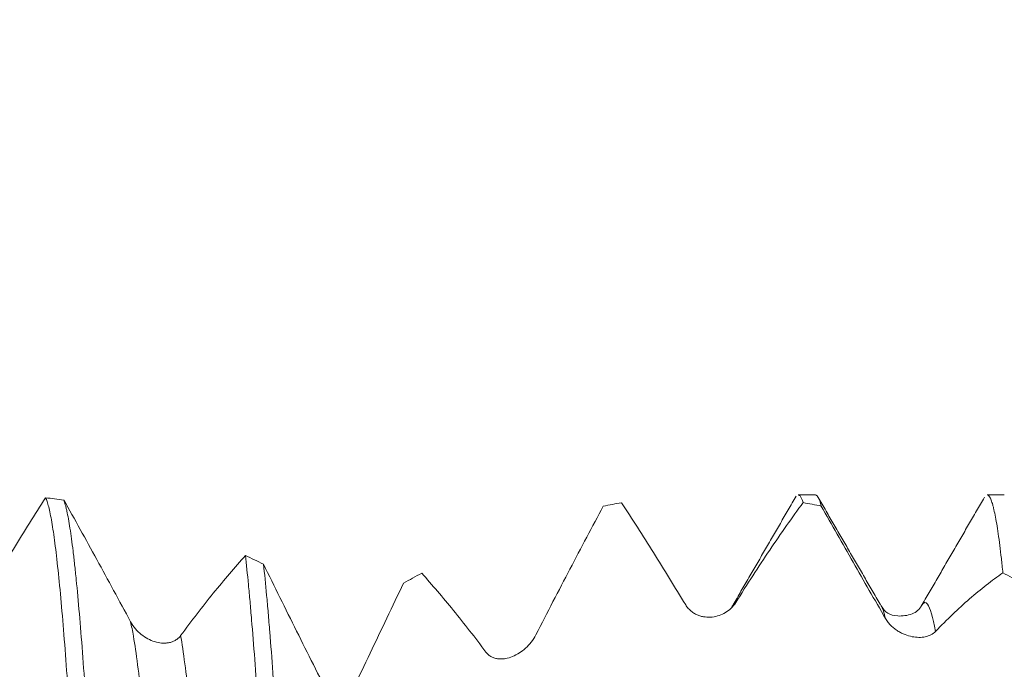
# Model space of a CAD drawing. Units: millimetres. Extents: x -23 to 78, y -82 to 24.
# Drawn here: x 47 to 52, y 2 to 6 of the extents above; entities that cross this region are included whole.
import ezdxf

# ---------------------------------------------------------------- set-up
doc = ezdxf.new("R2010")
doc.units = ezdxf.units.MM
doc.layers.add('1', color=4, linetype='Continuous')
doc.layers.add('SK2', color=7, linetype='Continuous')
doc.styles.add('iso_b_vert', font='simplex.shx')
doc.dimstyles.get("Standard").update_dxf_attribs({"dimtxt": 0.18, "dimasz": 0.18, "dimexe": 0.18, "dimexo": 0.0625, "dimgap": 0.09, "dimtad": 1, "dimzin": 0, "dimdsep": 52, "dimtxsty": 'Standard', "dimcen": 0.09, "dimadec": 0, "dimazin": 0, "dimtfac": 1, "dimtdec": 4, "dimtofl": 0, "dimtmove": 0, "dimatfit": 3, "dimfxl": 1, "dimtolj": 1, "dimtzin": 0, "dimarcsym": 0})

# ---------------------------------------------------------------- blocks, each defined once
blk = doc.blocks.new('_U1')
at = {"layer": 'SK2', "lineweight": 13}
for p, q in [((54.25, 1.5875), (54.25, 14.041154)), ((57, 4.64456), (57, 14.041154)), ((64.5, 12.041154), (46.75, 12.041154))]:
    blk.add_line(p, q, dxfattribs=at)
at = {"layer": 'SK2', "lineweight": 18}
for points in [[(54.25, 12.041154), (50.750002, 11.580371), (50.749998, 12.501938)], [(57, 12.041154), (60.499998, 12.501938), (60.500002, 11.580371)]]:
    blk.add_solid(points, dxfattribs=at)
at = {"layer": 'SK2', "lineweight": 18, "attachment_point": 7, "line_spacing_factor": 1.084337, "style": 'iso_b_vert'}
for s, insert, char_height in [('\\W0.7346;2.75', (52.263544, 19.926269), 3), ("\\W0.6474;'C'", (52.290044, 12.823788), 3.5)]:
    blk.add_mtext(s, dxfattribs=dict(at, insert=insert, char_height=char_height))

msp = doc.modelspace()

# ---------------------------------------------------------------- linework, layer by layer
at = {"layer": '1', "lineweight": 18}
for p, q in [((50.9373, 3.0571), (50.8463, 3.0571)), ((51.9373, 3.0571), (51.8463, 3.0571)), ((51.4977, 2.4685), (51.5005, 2.4735))]:
    msp.add_line(p, q, dxfattribs=at)
for points, knots in [([(46.52, 2.4871), (46.5781, 2.5834), (46.6356, 2.6779), (46.7498, 2.8631), (46.8063, 2.9535), (46.8623, 3.0416)], [0, 0, 0, 0, 0.5, 0.5, 1, 1, 1, 1]), ([(46.8623, 3.0416), (46.8651, 3.0363), (46.8678, 3.0297), (46.8734, 3.0135), (46.8761, 3.004), (46.8844, 2.9716), (46.8899, 2.9447), (46.9009, 2.8807), (46.9064, 2.8436), (46.9174, 2.7592), (46.9229, 2.7118), (46.934, 2.6065), (46.9395, 2.5494), (46.9505, 2.4269), (46.956, 2.3614), (46.9669, 2.222), (46.9724, 2.148), (46.9807, 2.0306), (46.9835, 1.9903), (46.989, 1.9084), (46.9918, 1.8668), (46.9946, 1.8244)], [0, 0, 0, 0, 0.0625, 0.0625, 0.125, 0.125, 0.25, 0.25, 0.375, 0.375, 0.5, 0.5, 0.625, 0.625, 0.75, 0.75, 0.875, 0.875, 0.9375, 0.9375, 1, 1, 1, 1]), ([(47.0908, 1.7426), (47.088, 1.786), (47.0839, 1.85), (47.0798, 1.9124), (47.077, 1.9536), (47.0756, 1.9741), (47.0686, 2.0751), (47.0631, 2.1516), (47.0522, 2.2963), (47.0467, 2.3645), (47.0357, 2.4925), (47.0302, 2.5524), (47.0233, 2.6218), (47.0219, 2.6354), (47.0191, 2.6621), (47.015, 2.701), (47.0108, 2.737), (47.0026, 2.8052), (46.9971, 2.8455), (46.9861, 2.916), (46.9806, 2.9462), (46.9737, 2.9774), (46.9724, 2.9833), (46.9696, 2.9945), (46.9682, 2.9997), (46.9641, 3.0145), (46.9613, 3.0229), (46.9585, 3.0299)], [0, 0, 0, 0, 0.0625, 0.09375, 0.09375, 0.125, 0.125, 0.25, 0.25, 0.375, 0.375, 0.5, 0.5, 0.53125, 0.53125, 0.5625, 0.625, 0.625, 0.75, 0.75, 0.875, 0.875, 0.90625, 0.90625, 0.9375, 0.9375, 1, 1, 1, 1]), ([(46.9585, 3.0299), (46.9874, 2.9787), (47.0165, 2.9269), (47.0749, 2.8218), (47.1042, 2.7686), (47.1927, 2.6072), (47.2523, 2.4973), (47.3124, 2.3856)], [0, 0, 0, 0, 0.25, 0.25, 0.5, 0.5, 1, 1, 1, 1]), ([(50.8463, 3.0571), (50.8467, 3.0571), (50.8485, 3.0569), (50.8503, 3.0562), (50.8531, 3.0544), (50.8545, 3.0532), (50.8614, 3.0452), (50.8669, 3.0333), (50.8724, 3.0161)], [0, 0, 0, 0, 0.045578, 0.204649, 0.204649, 0.363719, 0.363719, 1, 1, 1, 1]), ([(50.9687, 2.9979), (50.9632, 3.0186), (50.9577, 3.0339), (50.9508, 3.0463), (50.9494, 3.0484), (50.9466, 3.052), (50.9452, 3.0534), (50.9416, 3.0562), (50.9395, 3.0571), (50.9373, 3.0571)], [0, 0, 0, 0, 0.528996, 0.528996, 0.661245, 0.661245, 0.793493, 0.793493, 1, 1, 1, 1]), ([(51.8463, 3.0571), (51.8466, 3.0571), (51.8469, 3.057), (51.8526, 3.0565), (51.8581, 3.0505), (51.8664, 3.0331), (51.8692, 3.026), (51.8734, 3.0131), (51.8748, 3.0085), (51.8776, 2.9985), (51.879, 2.9932), (51.8859, 2.965), (51.8914, 2.9371), (51.9024, 2.8712), (51.9079, 2.8331), (51.9161, 2.7682), (51.9203, 2.7338), (51.9244, 2.6964), (51.9272, 2.6709), (51.9286, 2.6577), (51.93, 2.6443)], [0, 0, 0, 0, 0.010002, 0.010002, 0.208002, 0.208002, 0.307002, 0.307002, 0.356502, 0.356502, 0.406001, 0.406001, 0.604001, 0.604001, 0.802, 0.802, 0.901, 0.9505, 0.9505, 1, 1, 1, 1]), ([(49.8148, 2.9974), (49.7856, 2.9433), (49.7562, 2.8884), (49.6972, 2.7774), (49.6676, 2.7211), (49.6081, 2.6075), (49.5783, 2.5501), (49.5183, 2.4341), (49.4883, 2.3757), (49.458, 2.3167)], [0, 0, 0, 0, 0.25, 0.25, 0.5, 0.5, 0.75, 0.75, 1, 1, 1, 1]), ([(50.2508, 2.4748), (50.1933, 2.569), (50.1363, 2.6613), (50.0229, 2.842), (49.9668, 2.93), (49.9111, 3.0156)], [0, 0, 0, 0, 0.5, 0.5, 1, 1, 1, 1]), ([(50.8724, 3.0161), (50.8432, 2.9766), (50.8139, 2.936), (50.755, 2.8524), (50.7254, 2.8094), (50.666, 2.7212), (50.6362, 2.6759), (50.5761, 2.5832), (50.546, 2.5358), (50.5157, 2.4873)], [0, 0, 0, 0, 0.25, 0.25, 0.5, 0.5, 0.75, 0.75, 1, 1, 1, 1]), ([(51.3084, 2.4029), (51.2509, 2.5021), (51.1939, 2.6015), (51.0805, 2.8003), (51.0244, 2.8994), (50.9687, 2.9979)], [0, 0, 0, 0, 0.5, 0.5, 1, 1, 1, 1]), ([(47.5774, 2.3126), (47.6356, 2.391), (47.6931, 2.4657), (47.7788, 2.5719), (47.8072, 2.6062), (47.8637, 2.6729), (47.8918, 2.7053), (47.9198, 2.7367)], [0, 0, 0, 0, 0.5, 0.5, 0.75, 0.75, 1, 1, 1, 1]), ([(47.9198, 2.7367), (47.9253, 2.6897), (47.9308, 2.6379), (47.9391, 2.5529), (47.9432, 2.5086), (47.9474, 2.4615), (47.9501, 2.4294), (47.9515, 2.4131), (47.9585, 2.3304), (47.9695, 2.1904), (47.9805, 2.0355), (47.9914, 1.8731), (47.9969, 1.7882), (48.0039, 1.6772), (48.0053, 1.6548), (48.0081, 1.6097), (48.0122, 1.5417), (48.0164, 1.4724), (48.0246, 1.3322), (48.0301, 1.2365), (48.0411, 1.0408), (48.0466, 0.9408), (48.0521, 0.8385)], [0, 0, 0, 0, 0.125, 0.125, 0.1875, 0.21875, 0.21875, 0.25, 0.25, 0.375, 0.5, 0.5, 0.625, 0.625, 0.65625, 0.65625, 0.6875, 0.75, 0.75, 0.875, 0.875, 1, 1, 1, 1]), ([(48.1484, 0.7408), (48.1428, 0.8442), (48.1373, 0.9455), (48.1263, 1.1437), (48.1208, 1.2408), (48.1099, 1.4306), (48.1043, 1.5234), (48.0974, 1.6367), (48.096, 1.6592), (48.0932, 1.7037), (48.0891, 1.7698), (48.0849, 1.8338), (48.0767, 1.9589), (48.0712, 2.0387), (48.0603, 2.1909), (48.0547, 2.2634), (48.0478, 2.3493), (48.0464, 2.3662), (48.0436, 2.3996), (48.0423, 2.4161), (48.0381, 2.4646), (48.0353, 2.4956), (48.0271, 2.5851), (48.0216, 2.64), (48.0161, 2.69)], [0, 0, 0, 0, 0.125, 0.125, 0.25, 0.25, 0.375, 0.375, 0.40625, 0.40625, 0.4375, 0.5, 0.5, 0.625, 0.625, 0.75, 0.75, 0.78125, 0.78125, 0.8125, 0.8125, 0.875, 0.875, 1, 1, 1, 1]), ([(48.0161, 2.69), (48.045, 2.6314), (48.074, 2.5725), (48.1324, 2.4546), (48.1617, 2.3955), (48.2502, 2.218), (48.3098, 2.0996), (48.3701, 1.9817)], [0, 0, 0, 0, 0.25, 0.25, 0.5, 0.5, 1, 1, 1, 1]), ([(49.1931, 2.2252), (49.1356, 2.3025), (49.0786, 2.3759), (48.9652, 2.5153), (48.9091, 2.5808), (48.8535, 2.6424)], [0, 0, 0, 0, 0.5, 0.5, 1, 1, 1, 1]), ([(51.93, 2.6443), (51.9008, 2.6243), (51.8714, 2.6028), (51.8125, 2.557), (51.7829, 2.5326), (51.6937, 2.4551), (51.6338, 2.3977), (51.5734, 2.3348)], [0, 0, 0, 0, 0.25, 0.25, 0.5, 0.5, 1, 1, 1, 1]), ([(48.7572, 2.5904), (48.728, 2.5288), (48.6986, 2.4671), (48.6397, 2.3433), (48.61, 2.2813), (48.5506, 2.1572), (48.5208, 2.0952), (48.4703, 1.9907), (48.4497, 1.9482), (48.4291, 1.9059)], [0, 0, 0, 0, 0.271407, 0.271407, 0.542814, 0.542814, 0.814222, 0.814222, 1, 1, 1, 1]), ([(50.5157, 2.4873), (50.5085, 2.4758), (50.5002, 2.4659), (50.4819, 2.4483), (50.4717, 2.4407), (50.4504, 2.428), (50.4393, 2.4229), (50.416, 2.4151), (50.4038, 2.4123), (50.3792, 2.4096), (50.3667, 2.4096), (50.3479, 2.4118), (50.3416, 2.4129), (50.3289, 2.416), (50.3225, 2.418), (50.3101, 2.4229), (50.304, 2.4258), (50.292, 2.4326), (50.2861, 2.4366), (50.2748, 2.4456), (50.2695, 2.4506), (50.2596, 2.4618), (50.2549, 2.468), (50.2508, 2.4748)], [0, 0, 0, 0, 0.125, 0.125, 0.25, 0.25, 0.375, 0.375, 0.5, 0.5, 0.625, 0.625, 0.6875, 0.6875, 0.75, 0.75, 0.8125, 0.8125, 0.875, 0.875, 0.9375, 0.9375, 1, 1, 1, 1]), ([(51.2798, 2.4791), (51.2803, 2.4783), (51.2823, 2.4757), (51.2842, 2.4726), (51.2855, 2.4701)], [0, 0, 0, 0, 0.288437, 1, 1, 1, 1]), ([(51.4998, 2.4722), (51.4875, 2.4516), (51.4571, 2.4223), (51.3456, 2.4089), (51.3053, 2.4364), (51.2859, 2.4693)], [0, 0, 0, 0, 0.274631, 0.537583, 1, 1, 1, 1]), ([(51.5734, 2.3348), (51.5662, 2.3273), (51.5579, 2.3214), (51.5395, 2.3121), (51.5294, 2.3087), (51.5081, 2.3042), (51.497, 2.3031), (51.4737, 2.3032), (51.4615, 2.3044), (51.4369, 2.3091), (51.4245, 2.3126), (51.4056, 2.32), (51.3993, 2.3227), (51.3866, 2.3291), (51.3803, 2.3326), (51.3678, 2.3404), (51.3617, 2.3447), (51.3497, 2.3541), (51.3437, 2.3593), (51.3325, 2.3704), (51.3272, 2.3763), (51.3172, 2.389), (51.3125, 2.3958), (51.3084, 2.4029)], [0, 0, 0, 0, 0.125, 0.125, 0.25, 0.25, 0.375, 0.375, 0.5, 0.5, 0.625, 0.625, 0.6875, 0.6875, 0.75, 0.75, 0.8125, 0.8125, 0.875, 0.875, 0.9375, 0.9375, 1, 1, 1, 1]), ([(47.3124, 2.3856), (47.3198, 2.3719), (47.3284, 2.3597), (47.3475, 2.3374), (47.358, 2.3273), (47.3799, 2.3098), (47.3913, 2.3023), (47.415, 2.2896), (47.4273, 2.2845), (47.452, 2.2769), (47.4644, 2.2744), (47.4831, 2.2728), (47.4894, 2.2727), (47.5018, 2.2732), (47.5079, 2.2738), (47.52, 2.276), (47.5259, 2.2776), (47.5375, 2.2816), (47.5432, 2.2842), (47.554, 2.2904), (47.5592, 2.294), (47.5688, 2.3023), (47.5733, 2.3072), (47.5774, 2.3126)], [0, 0, 0, 0, 0.125, 0.125, 0.25, 0.25, 0.375, 0.375, 0.5, 0.5, 0.625, 0.625, 0.6875, 0.6875, 0.75, 0.75, 0.8125, 0.8125, 0.875, 0.875, 0.9375, 0.9375, 1, 1, 1, 1]), ([(49.458, 2.3167), (49.4509, 2.3027), (49.4426, 2.29), (49.4243, 2.2665), (49.4142, 2.2557), (49.393, 2.2365), (49.3819, 2.228), (49.3587, 2.2133), (49.3465, 2.2069), (49.3218, 2.197), (49.3094, 2.1933), (49.2905, 2.1901), (49.2842, 2.1894), (49.2715, 2.1889), (49.2651, 2.189), (49.2526, 2.1904), (49.2465, 2.1915), (49.2344, 2.1949), (49.2285, 2.1972), (49.2172, 2.203), (49.2119, 2.2064), (49.2019, 2.2148), (49.1972, 2.2196), (49.1931, 2.2252)], [0, 0, 0, 0, 0.125, 0.125, 0.25, 0.25, 0.375, 0.375, 0.5, 0.5, 0.625, 0.625, 0.6875, 0.6875, 0.75, 0.75, 0.8125, 0.8125, 0.875, 0.875, 0.9375, 0.9375, 1, 1, 1, 1])]:
    msp.add_open_spline(points, degree=3, knots=knots, dxfattribs=at)
for points, degree in [([(46.9585, 3.0299), (46.9265, 3.0344), (46.8944, 3.0383), (46.8623, 3.0416)], 3), ([(50.8352, 3.0502), (50.6686, 2.7627), (50.5018, 2.4755)], 2), ([(51.2797, 2.4791), (51.1132, 2.7656), (50.9469, 3.0524)], 2), ([(51.8319, 3.0442), (51.665, 2.7561), (51.4978, 2.4686)], 2), ([(49.8148, 2.9974), (49.8469, 3.0041), (49.879, 3.0101), (49.9111, 3.0156)], 3), ([(50.8724, 3.0161), (50.9045, 3.0106), (50.9366, 3.0045), (50.9687, 2.9979)], 3), ([(48.0161, 2.69), (47.984, 2.7061), (47.9519, 2.7216), (47.9198, 2.7367)], 3), ([(48.7572, 2.5904), (48.7893, 2.6082), (48.8214, 2.6256), (48.8535, 2.6424)], 3), ([(51.93, 2.6443), (51.9621, 2.6276), (51.9942, 2.6103), (52.0262, 2.5926)], 3), ([(50.4926, 2.4573), (50.4957, 2.4648), (50.4988, 2.4709), (50.5018, 2.4756)], 3)]:
    msp.add_open_spline(points, degree=degree, dxfattribs=at)
at = {"layer": '1', "lineweight": 13}
for points, knots in [([(50.5018, 2.4756), (50.5043, 2.4794), (50.5089, 2.4847), (50.5135, 2.4869), (50.5157, 2.4873)], [0, 0, 0, 0, 0.534268, 1, 1, 1, 1]), ([(51.5005, 2.4735), (51.5107, 2.4903), (51.535, 2.4941), (51.5593, 2.4108), (51.5734, 2.3348)], [0, 0, 0, 0, 0.419067, 1, 1, 1, 1]), ([(47.3124, 2.3856), (47.3174, 2.3635), (47.3373, 2.262), (47.3719, 1.9902), (47.4062, 1.6013), (47.4258, 1.3465), (47.4305, 1.2831)], [0, 0, 0, 0, 0.127044, 0.503294, 0.879545, 1, 1, 1, 1]), ([(47.5774, 2.3126), (47.5921, 2.228), (47.6216, 1.9982), (47.6609, 1.5554), (47.6856, 1.2246), (47.6954, 1.0865)], [0, 0, 0, 0, 0.373846, 0.750228, 1, 1, 1, 1])]:
    msp.add_open_spline(points, degree=3, knots=knots, dxfattribs=at)
msp.add_open_spline([(51.2855, 2.4701), (51.2932, 2.4561), (51.3008, 2.4336), (51.3084, 2.4029)], degree=3, dxfattribs=at)

# ---------------------------------------------------------------- dimensions: what is measured, and where the dimension line sits
at = {"layer": 'SK2', "lineweight": 18}
dim = msp.add_linear_dim(base=(54.25, 12.0412), p1=(57, 3.0571), p2=(54.25, 0), dimstyle='Standard', override={"dimtxt": 3, "dimasz": 3.5, "dimexe": 2, "dimexo": 1.5875, "dimgap": 1.5, "dimtad": 1, "dimtih": 1, "dimtoh": 0, "dimdec": 3, "dimlfac": 1, "dimzin": 8, "dimdsep": 46, "dimlunit": 2, "dimpost": '<>', "dimtxsty": 'iso_b_vert', "dimsah": 1, "dimse1": 0, "dimse2": 0, "dimsd1": 0, "dimsd2": 0, "dimclrd": 2, "dimclre": 2, "dimclrt": 2, "dimtol": 0, "dimtm": -0.1, "dimtfac": 1.166667, "dimtdec": 3, "dimtofl": 1, "dimtmove": 0, "dimtzin": 8, "dimlwd": 13, "dimlwe": 13}, dxfattribs=at)
dim.commit()
dim.dimension.update_dxf_attribs({"geometry": '_U1', "text_midpoint": (55.625, 12.0412)})

doc.saveas('drawing.dxf')
